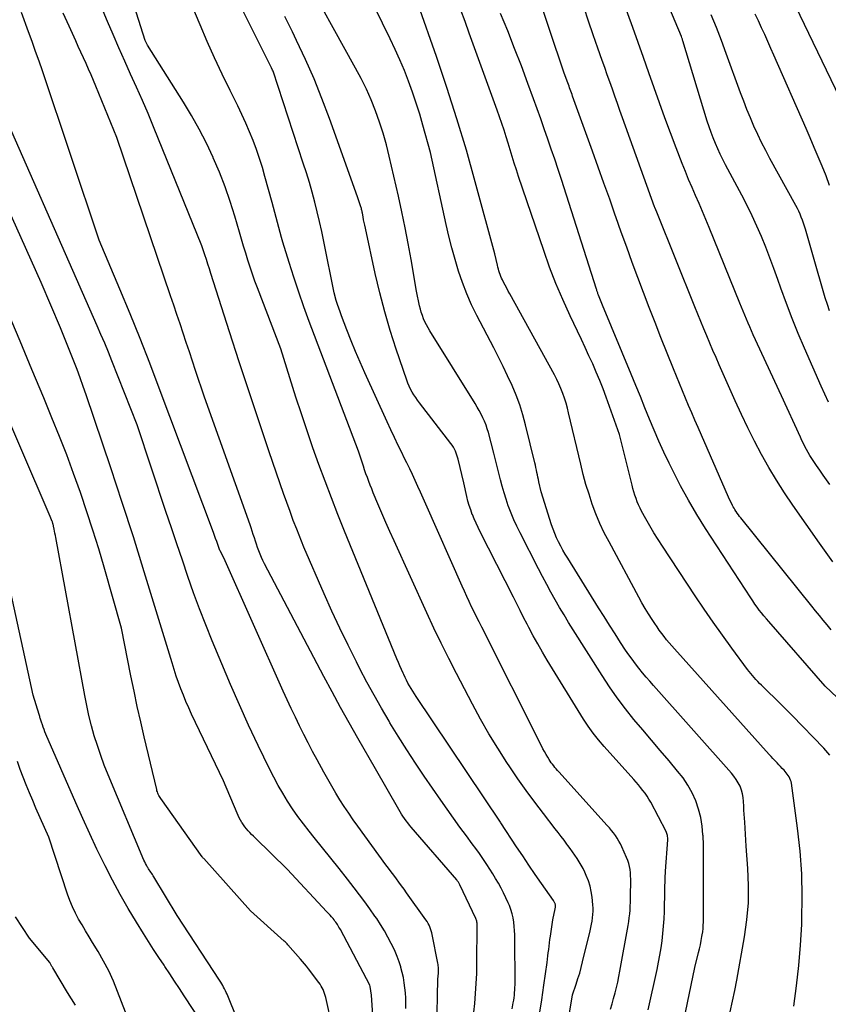
# Model space of a CAD drawing. Units: inches. Extents: x 2628066 to 2631064, y 1499016 to 1501598.
# Drawn here: x 2629030 to 2629101, y 1499530 to 1499616 of the extents above; entities that cross this region are included whole.
import ezdxf

# ---------------------------------------------------------------- set-up
doc = ezdxf.new("R2010")
doc.units = ezdxf.units.IN
doc.header["$MEASUREMENT"] = 0
doc.layers.add('Tile_2737_07_NE_contour_2ft', color=133, linetype='Continuous')

msp = doc.modelspace()

# ---------------------------------------------------------------- linework, layer by layer
at = {"layer": 'Tile_2737_07_NE_contour_2ft'}
for points in [[(2629073.35, 1499529.34, 8134), (2629073.449, 1499529.872, 8134), (2629073.486, 1499530.095, 8134), (2629073.519, 1499530.318, 8134), (2629073.545, 1499530.542, 8134), (2629073.566, 1499530.766, 8134), (2629073.582, 1499530.992, 8134), (2629073.593, 1499531.217, 8134), (2629073.599, 1499531.442, 8134), (2629073.601, 1499531.668, 8134), (2629073.588, 1499535.447, 8134), (2629073.581, 1499535.825, 8134), (2629073.564, 1499536.202, 8134), (2629073.534, 1499536.577, 8134), (2629073.495, 1499536.953, 8134), (2629073.434, 1499537.324, 8134), (2629073.353, 1499537.689, 8134), (2629073.24, 1499538.046, 8134), (2629073.106, 1499538.398, 8134), (2629073.005, 1499538.634, 8134), (2629072.806, 1499539.075, 8134), (2629072.597, 1499539.512, 8134), (2629072.374, 1499539.941, 8134), (2629072.14, 1499540.365, 8134), (2629071.894, 1499540.783, 8134), (2629071.644, 1499541.197, 8134), (2629071.386, 1499541.607, 8134), (2629071.122, 1499542.014, 8134), (2629071.073, 1499542.089, 8134), (2629070.777, 1499542.528, 8134), (2629070.476, 1499542.964, 8134), (2629070.167, 1499543.394, 8134), (2629069.854, 1499543.82, 8134), (2629069.333, 1499544.515, 8134), (2629068.759, 1499545.289, 8134), (2629068.192, 1499546.069, 8134), (2629067.635, 1499546.855, 8134), (2629067.084, 1499547.645, 8134), (2629065.636, 1499549.75, 8134), (2629064.857, 1499550.906, 8134), (2629064.094, 1499552.07, 8134), (2629063.353, 1499553.249, 8134), (2629062.627, 1499554.437, 8134), (2629062.548, 1499554.569, 8134), (2629061.883, 1499555.705, 8134), (2629061.234, 1499556.85, 8134), (2629060.608, 1499558.007, 8134), (2629059.998, 1499559.173, 8134), (2629059.693, 1499559.769, 8134), (2629058.954, 1499561.246, 8134), (2629058.234, 1499562.731, 8134), (2629057.54, 1499564.228, 8134), (2629056.864, 1499565.734, 8134), (2629055.06, 1499569.85, 8134), (2629054.451, 1499571.408, 8134), (2629054.151, 1499572.189, 8134), (2629053.859, 1499572.971, 8134), (2629053.576, 1499573.758, 8134), (2629053.299, 1499574.548, 8134), (2629052.042, 1499578.21, 8134), (2629051.15, 1499580.835, 8134), (2629050.268, 1499583.464, 8134), (2629049.404, 1499586.097, 8134), (2629048.55, 1499588.735, 8134), (2629046.914, 1499593.845, 8134), (2629046.784, 1499594.252, 8134), (2629046.652, 1499594.658, 8134), (2629046.52, 1499595.064, 8134), (2629046.387, 1499595.469, 8134), (2629046.12, 1499596.28, 8134), (2629041.885, 1499606.702, 8134), (2629041.402, 1499607.867, 8134), (2629040.909, 1499609.028, 8134), (2629040.399, 1499610.182, 8134), (2629039.879, 1499611.331, 8134), (2629039.357, 1499612.479, 8134), (2629038.843, 1499613.631, 8134), (2629038.342, 1499614.789, 8134), (2629037.85, 1499615.95, 8134), (2629034.13, 1499624.85, 8134)], [(2629101.334, 1499562.601, 8154), (2629100.988, 1499563.012, 8154), (2629100.644, 1499563.426, 8154), (2629100.303, 1499563.841, 8154), (2629099.963, 1499564.258, 8154), (2629099.624, 1499564.676, 8154), (2629093.405, 1499572.399, 8154), (2629093.298, 1499572.535, 8154), (2629093.195, 1499572.673, 8154), (2629093.095, 1499572.814, 8154), (2629092.998, 1499572.957, 8154), (2629092.965, 1499573.008, 8154), (2629092.889, 1499573.129, 8154), (2629092.816, 1499573.251, 8154), (2629092.748, 1499573.375, 8154), (2629092.682, 1499573.502, 8154), (2629092.32, 1499574.23, 8154), (2629089.651, 1499580.332, 8154), (2629089.373, 1499580.971, 8154), (2629089.097, 1499581.612, 8154), (2629088.824, 1499582.253, 8154), (2629088.553, 1499582.895, 8154), (2629088.285, 1499583.539, 8154), (2629088.019, 1499584.183, 8154), (2629087.757, 1499584.829, 8154), (2629087.498, 1499585.476, 8154), (2629086.4, 1499588.237, 8154), (2629085.884, 1499589.549, 8154), (2629085.373, 1499590.862, 8154), (2629084.871, 1499592.179, 8154), (2629084.374, 1499593.499, 8154), (2629083.884, 1499594.82, 8154), (2629083.4, 1499596.144, 8154), (2629082.923, 1499597.471, 8154), (2629082.451, 1499598.799, 8154), (2629082.398, 1499598.948, 8154), (2629081.902, 1499600.352, 8154), (2629081.404, 1499601.755, 8154), (2629080.902, 1499603.156, 8154), (2629080.398, 1499604.557, 8154), (2629078.654, 1499609.388, 8154), (2629078.601, 1499609.535, 8154), (2629078.548, 1499609.682, 8154), (2629078.495, 1499609.828, 8154), (2629078.441, 1499609.975, 8154), (2629078.388, 1499610.122, 8154), (2629078.335, 1499610.268, 8154), (2629078.282, 1499610.415, 8154), (2629078.23, 1499610.562, 8154), (2629077.92, 1499611.42, 8154), (2629074.048, 1499622.93, 8154)], [(2629101.1, 1499582.56, 8160), (2629100.776, 1499583.261, 8160), (2629100.459, 1499583.966, 8160), (2629098.998, 1499587.292, 8160), (2629098.444, 1499588.592, 8160), (2629097.911, 1499589.901, 8160), (2629097.408, 1499591.221, 8160), (2629096.925, 1499592.55, 8160), (2629096.655, 1499593.322, 8160), (2629096.315, 1499594.268, 8160), (2629095.965, 1499595.209, 8160), (2629095.599, 1499596.145, 8160), (2629095.223, 1499597.077, 8160), (2629094.825, 1499597.999, 8160), (2629094.409, 1499598.912, 8160), (2629093.966, 1499599.813, 8160), (2629093.504, 1499600.705, 8160), (2629092.074, 1499603.368, 8160), (2629091.833, 1499603.831, 8160), (2629091.602, 1499604.298, 8160), (2629091.383, 1499604.771, 8160), (2629091.173, 1499605.249, 8160), (2629090.978, 1499605.732, 8160), (2629090.792, 1499606.219, 8160), (2629090.622, 1499606.712, 8160), (2629090.463, 1499607.208, 8160), (2629088.321, 1499614.258, 8160), (2629088.301, 1499614.32, 8160), (2629088.282, 1499614.383, 8160), (2629088.262, 1499614.445, 8160), (2629088.241, 1499614.506, 8160), (2629088.2, 1499614.63, 8160), (2629084.415, 1499623.648, 8160)], [(2629075.76, 1499528.873, 8136), (2629075.957, 1499530.147, 8136), (2629076.14, 1499531.424, 8136), (2629076.411, 1499533.401, 8136), (2629076.449, 1499533.69, 8136), (2629076.485, 1499533.98, 8136), (2629076.52, 1499534.27, 8136), (2629076.552, 1499534.559, 8136), (2629076.585, 1499534.849, 8136), (2629076.621, 1499535.139, 8136), (2629076.661, 1499535.428, 8136), (2629076.704, 1499535.716, 8136), (2629076.93, 1499537.16, 8136), (2629077.121, 1499538.11, 8136), (2629077.132, 1499538.177, 8136), (2629077.14, 1499538.245, 8136), (2629077.143, 1499538.312, 8136), (2629077.144, 1499538.381, 8136), (2629077.137, 1499538.455, 8136), (2629077.127, 1499538.514, 8136), (2629077.109, 1499538.571, 8136), (2629077.086, 1499538.627, 8136), (2629077.058, 1499538.681, 8136), (2629077.029, 1499538.734, 8136), (2629076.997, 1499538.786, 8136), (2629076.963, 1499538.837, 8136), (2629075.923, 1499540.338, 8136), (2629075.371, 1499541.14, 8136), (2629074.822, 1499541.945, 8136), (2629074.278, 1499542.753, 8136), (2629073.738, 1499543.563, 8136), (2629072.353, 1499545.654, 8136), (2629072.314, 1499545.712, 8136), (2629064.92, 1499556.735, 8136), (2629064.769, 1499556.966, 8136), (2629064.621, 1499557.199, 8136), (2629064.478, 1499557.434, 8136), (2629064.338, 1499557.672, 8136), (2629064.204, 1499557.914, 8136), (2629064.076, 1499558.158, 8136), (2629063.955, 1499558.406, 8136), (2629063.839, 1499558.656, 8136), (2629063.783, 1499558.783, 8136), (2629063.644, 1499559.099, 8136), (2629063.507, 1499559.417, 8136), (2629063.373, 1499559.735, 8136), (2629063.241, 1499560.054, 8136), (2629058.642, 1499571.254, 8136), (2629058.057, 1499572.704, 8136), (2629057.485, 1499574.158, 8136), (2629056.932, 1499575.62, 8136), (2629056.391, 1499577.087, 8136), (2629055.868, 1499578.56, 8136), (2629055.357, 1499580.037, 8136), (2629054.864, 1499581.521, 8136), (2629054.382, 1499583.008, 8136), (2629053.04, 1499587.24, 8136), (2629051.006, 1499592.581, 8136), (2629050.782, 1499593.183, 8136), (2629050.566, 1499593.789, 8136), (2629050.36, 1499594.398, 8136), (2629050.162, 1499595.009, 8136), (2629049.971, 1499595.623, 8136), (2629049.782, 1499596.238, 8136), (2629049.598, 1499596.854, 8136), (2629049.417, 1499597.471, 8136), (2629049.013, 1499598.863, 8136), (2629048.605, 1499600.166, 8136), (2629048.16, 1499601.456, 8136), (2629047.663, 1499602.727, 8136), (2629047.129, 1499603.984, 8136), (2629047.115, 1499604.015, 8136), (2629046.523, 1499605.264, 8136), (2629045.895, 1499606.495, 8136), (2629045.217, 1499607.698, 8136), (2629044.504, 1499608.882, 8136), (2629041.352, 1499613.882, 8136), (2629041.14, 1499614.28, 8136), (2629038.857, 1499621.576, 8136)], [(2629081.963, 1499529.328, 8140), (2629082.111, 1499529.795, 8140), (2629082.248, 1499530.266, 8140), (2629082.376, 1499530.739, 8140), (2629082.494, 1499531.215, 8140), (2629082.604, 1499531.692, 8140), (2629082.704, 1499532.172, 8140), (2629082.797, 1499532.654, 8140), (2629083.52, 1499536.655, 8140), (2629083.575, 1499536.992, 8140), (2629083.623, 1499537.329, 8140), (2629083.66, 1499537.668, 8140), (2629083.689, 1499538.008, 8140), (2629083.709, 1499538.349, 8140), (2629083.726, 1499538.69, 8140), (2629083.737, 1499539.031, 8140), (2629083.743, 1499539.372, 8140), (2629083.754, 1499540.448, 8140), (2629083.751, 1499540.726, 8140), (2629083.741, 1499541.005, 8140), (2629083.719, 1499541.282, 8140), (2629083.69, 1499541.559, 8140), (2629083.643, 1499541.833, 8140), (2629083.58, 1499542.102, 8140), (2629083.493, 1499542.364, 8140), (2629083.39, 1499542.622, 8140), (2629082.967, 1499543.558, 8140), (2629082.842, 1499543.814, 8140), (2629082.708, 1499544.065, 8140), (2629082.56, 1499544.307, 8140), (2629082.402, 1499544.544, 8140), (2629082.233, 1499544.774, 8140), (2629082.059, 1499544.999, 8140), (2629081.877, 1499545.219, 8140), (2629081.69, 1499545.433, 8140), (2629077.453, 1499550.124, 8140), (2629077.336, 1499550.255, 8140), (2629077.22, 1499550.387, 8140), (2629077.105, 1499550.521, 8140), (2629076.992, 1499550.656, 8140), (2629076.883, 1499550.793, 8140), (2629076.778, 1499550.934, 8140), (2629076.679, 1499551.079, 8140), (2629076.585, 1499551.227, 8140), (2629076.47, 1499551.417, 8140), (2629076.325, 1499551.663, 8140), (2629076.183, 1499551.912, 8140), (2629076.047, 1499552.164, 8140), (2629075.916, 1499552.419, 8140), (2629070.678, 1499562.833, 8140), (2629070.455, 1499563.278, 8140), (2629070.233, 1499563.723, 8140), (2629070.013, 1499564.169, 8140), (2629069.794, 1499564.615, 8140), (2629069.578, 1499565.063, 8140), (2629069.366, 1499565.513, 8140), (2629069.158, 1499565.965, 8140), (2629068.955, 1499566.418, 8140), (2629065.771, 1499573.613, 8140), (2629065.54, 1499574.134, 8140), (2629065.308, 1499574.653, 8140), (2629065.075, 1499575.173, 8140), (2629064.84, 1499575.691, 8140), (2629064.602, 1499576.208, 8140), (2629064.359, 1499576.723, 8140), (2629064.11, 1499577.235, 8140), (2629063.857, 1499577.745, 8140), (2629063.685, 1499578.086, 8140), (2629063.347, 1499578.767, 8140), (2629063.015, 1499579.451, 8140), (2629062.691, 1499580.138, 8140), (2629062.373, 1499580.829, 8140), (2629060.422, 1499585.14, 8140), (2629060.011, 1499586.071, 8140), (2629059.61, 1499587.006, 8140), (2629059.226, 1499587.948, 8140), (2629058.853, 1499588.895, 8140), (2629058.375, 1499590.139, 8140), (2629058.253, 1499590.468, 8140), (2629058.136, 1499590.799, 8140), (2629058.026, 1499591.132, 8140), (2629057.922, 1499591.467, 8140), (2629057.72, 1499592.14, 8140), (2629056.827, 1499596.657, 8140), (2629056.647, 1499597.525, 8140), (2629056.456, 1499598.391, 8140), (2629056.25, 1499599.253, 8140), (2629056.032, 1499600.112, 8140), (2629055.799, 1499600.968, 8140), (2629055.556, 1499601.82, 8140), (2629055.297, 1499602.668, 8140), (2629055.028, 1499603.513, 8140), (2629052.371, 1499611.595, 8140), (2629052.336, 1499611.685, 8140), (2629052.25, 1499611.89, 8140), (2629047.307, 1499621.792, 8140)], [(2629092.468, 1499529.087, 8146), (2629092.684, 1499530.011, 8146), (2629092.876, 1499530.94, 8146), (2629093.055, 1499531.872, 8146), (2629093.732, 1499535.673, 8146), (2629093.94, 1499537.161, 8146), (2629094.072, 1499538.654, 8146), (2629094.092, 1499540.153, 8146), (2629094.035, 1499541.655, 8146), (2629093.888, 1499543.608, 8146), (2629093.849, 1499544.137, 8146), (2629093.812, 1499544.665, 8146), (2629093.777, 1499545.194, 8146), (2629093.745, 1499545.723, 8146), (2629093.724, 1499546.059, 8146), (2629093.704, 1499546.42, 8146), (2629093.685, 1499546.781, 8146), (2629093.668, 1499547.142, 8146), (2629093.652, 1499547.504, 8146), (2629093.651, 1499547.531, 8146), (2629093.618, 1499547.874, 8146), (2629093.558, 1499548.211, 8146), (2629093.46, 1499548.539, 8146), (2629093.336, 1499548.861, 8146), (2629093.179, 1499549.169, 8146), (2629093.004, 1499549.466, 8146), (2629092.803, 1499549.746, 8146), (2629092.585, 1499550.015, 8146), (2629085.751, 1499557.699, 8146), (2629085.423, 1499558.073, 8146), (2629085.1, 1499558.449, 8146), (2629084.782, 1499558.829, 8146), (2629084.467, 1499559.213, 8146), (2629084.161, 1499559.604, 8146), (2629083.863, 1499560, 8146), (2629083.577, 1499560.405, 8146), (2629083.299, 1499560.816, 8146), (2629082.86, 1499561.484, 8146), (2629082.372, 1499562.236, 8146), (2629081.887, 1499562.989, 8146), (2629081.407, 1499563.745, 8146), (2629080.931, 1499564.505, 8146), (2629078.218, 1499568.862, 8146), (2629078.006, 1499569.213, 8146), (2629077.803, 1499569.568, 8146), (2629077.609, 1499569.928, 8146), (2629077.423, 1499570.293, 8146), (2629077.251, 1499570.664, 8146), (2629077.089, 1499571.039, 8146), (2629076.944, 1499571.421, 8146), (2629076.811, 1499571.808, 8146), (2629075.88, 1499574.7, 8146), (2629075.689, 1499575.566, 8146), (2629075.644, 1499575.773, 8146), (2629075.599, 1499575.981, 8146), (2629075.557, 1499576.188, 8146), (2629075.515, 1499576.396, 8146), (2629075.473, 1499576.604, 8146), (2629075.429, 1499576.812, 8146), (2629075.382, 1499577.019, 8146), (2629075.334, 1499577.225, 8146), (2629074.526, 1499580.572, 8146), (2629074.286, 1499581.456, 8146), (2629074.013, 1499582.328, 8146), (2629073.691, 1499583.183, 8146), (2629073.336, 1499584.028, 8146), (2629072.95, 1499584.86, 8146), (2629072.555, 1499585.688, 8146), (2629072.146, 1499586.509, 8146), (2629071.728, 1499587.326, 8146), (2629070.252, 1499590.152, 8146), (2629069.789, 1499591.1, 8146), (2629069.361, 1499592.063, 8146), (2629068.985, 1499593.048, 8146), (2629068.645, 1499594.047, 8146), (2629068.344, 1499595.061, 8146), (2629068.061, 1499596.079, 8146), (2629067.804, 1499597.104, 8146), (2629067.564, 1499598.133, 8146), (2629066.18, 1499604.44, 8146), (2629065.521, 1499606.846, 8146), (2629065.239, 1499607.819, 8146), (2629064.939, 1499608.786, 8146), (2629064.611, 1499609.744, 8146), (2629064.264, 1499610.696, 8146), (2629063.891, 1499611.638, 8146), (2629063.502, 1499612.573, 8146), (2629063.087, 1499613.497, 8146), (2629062.655, 1499614.413, 8146), (2629059.262, 1499621.372, 8146)], [(2629101.229, 1499575.323, 8158), (2629100.928, 1499575.742, 8158), (2629100.629, 1499576.162, 8158), (2629100.333, 1499576.584, 8158), (2629100.04, 1499577.009, 8158), (2629099.8, 1499577.36, 8158), (2629099.633, 1499577.613, 8158), (2629099.472, 1499577.868, 8158), (2629099.318, 1499578.129, 8158), (2629099.17, 1499578.392, 8158), (2629099.029, 1499578.66, 8158), (2629098.892, 1499578.93, 8158), (2629098.76, 1499579.202, 8158), (2629098.632, 1499579.477, 8158), (2629096.98, 1499583.12, 8158), (2629094.499, 1499588.461, 8158), (2629094.342, 1499588.804, 8158), (2629094.188, 1499589.149, 8158), (2629094.04, 1499589.496, 8158), (2629093.894, 1499589.845, 8158), (2629093.751, 1499590.195, 8158), (2629093.609, 1499590.544, 8158), (2629093.466, 1499590.894, 8158), (2629093.324, 1499591.244, 8158), (2629090.629, 1499597.875, 8158), (2629090.338, 1499598.579, 8158), (2629090.043, 1499599.281, 8158), (2629089.741, 1499599.98, 8158), (2629089.433, 1499600.677, 8158), (2629089.127, 1499601.375, 8158), (2629088.829, 1499602.075, 8158), (2629088.541, 1499602.78, 8158), (2629088.259, 1499603.488, 8158), (2629087.728, 1499604.854, 8158), (2629087.227, 1499606.165, 8158), (2629086.738, 1499607.48, 8158), (2629086.265, 1499608.801, 8158), (2629085.802, 1499610.127, 8158), (2629085.345, 1499611.454, 8158), (2629084.882, 1499612.779, 8158), (2629084.411, 1499614.101, 8158), (2629083.935, 1499615.421, 8158), (2629081.664, 1499621.665, 8158)], [(2629078.391, 1499528.96, 8138), (2629078.64, 1499530.56, 8138), (2629078.966, 1499531.517, 8138), (2629079.123, 1499531.998, 8138), (2629079.271, 1499532.481, 8138), (2629079.404, 1499532.968, 8138), (2629079.529, 1499533.458, 8138), (2629080.188, 1499536.197, 8138), (2629080.251, 1499536.478, 8138), (2629080.309, 1499536.761, 8138), (2629080.358, 1499537.045, 8138), (2629080.402, 1499537.33, 8138), (2629080.432, 1499537.616, 8138), (2629080.448, 1499537.902, 8138), (2629080.444, 1499538.189, 8138), (2629080.426, 1499538.476, 8138), (2629080.363, 1499539.135, 8138), (2629080.291, 1499539.629, 8138), (2629080.187, 1499540.114, 8138), (2629080.036, 1499540.586, 8138), (2629079.853, 1499541.05, 8138), (2629079.726, 1499541.329, 8138), (2629079.574, 1499541.642, 8138), (2629079.412, 1499541.951, 8138), (2629079.235, 1499542.25, 8138), (2629079.047, 1499542.544, 8138), (2629078.85, 1499542.832, 8138), (2629078.65, 1499543.118, 8138), (2629078.446, 1499543.402, 8138), (2629078.24, 1499543.683, 8138), (2629078.153, 1499543.8, 8138), (2629077.9, 1499544.138, 8138), (2629077.646, 1499544.474, 8138), (2629077.389, 1499544.809, 8138), (2629077.13, 1499545.143, 8138), (2629076.096, 1499546.467, 8138), (2629075.331, 1499547.47, 8138), (2629074.582, 1499548.484, 8138), (2629073.856, 1499549.515, 8138), (2629073.145, 1499550.557, 8138), (2629072.89, 1499550.941, 8138), (2629072.084, 1499552.196, 8138), (2629071.306, 1499553.467, 8138), (2629070.568, 1499554.763, 8138), (2629069.859, 1499556.075, 8138), (2629068.457, 1499558.768, 8138), (2629067.784, 1499560.086, 8138), (2629067.125, 1499561.412, 8138), (2629066.486, 1499562.747, 8138), (2629065.862, 1499564.09, 8138), (2629062.99, 1499570.392, 8138), (2629062.627, 1499571.199, 8138), (2629062.269, 1499572.009, 8138), (2629061.918, 1499572.821, 8138), (2629061.572, 1499573.636, 8138), (2629061.164, 1499574.611, 8138), (2629061.028, 1499574.941, 8138), (2629060.896, 1499575.272, 8138), (2629060.769, 1499575.605, 8138), (2629060.645, 1499575.94, 8138), (2629060.525, 1499576.276, 8138), (2629060.408, 1499576.612, 8138), (2629060.295, 1499576.95, 8138), (2629060.185, 1499577.29, 8138), (2629059.88, 1499578.25, 8138), (2629055.549, 1499589.634, 8138), (2629055.075, 1499590.919, 8138), (2629054.619, 1499592.209, 8138), (2629054.189, 1499593.509, 8138), (2629053.777, 1499594.815, 8138), (2629053.241, 1499596.577, 8138), (2629053.112, 1499597.007, 8138), (2629052.987, 1499597.438, 8138), (2629052.867, 1499597.87, 8138), (2629052.75, 1499598.303, 8138), (2629052.28, 1499600.08, 8138), (2629051.664, 1499602.35, 8138), (2629051.433, 1499603.149, 8138), (2629051.184, 1499603.942, 8138), (2629050.91, 1499604.727, 8138), (2629050.618, 1499605.505, 8138), (2629050.303, 1499606.276, 8138), (2629049.976, 1499607.04, 8138), (2629049.629, 1499607.796, 8138), (2629049.27, 1499608.547, 8138), (2629048.606, 1499609.891, 8138), (2629047.918, 1499611.316, 8138), (2629047.248, 1499612.749, 8138), (2629046.605, 1499614.193, 8138), (2629045.98, 1499615.646, 8138), (2629043.708, 1499621.06, 8138)], [(2629088.088, 1499526.784, 8144), (2629089.36, 1499532.98, 8144), (2629089.693, 1499534.272, 8144), (2629089.778, 1499534.622, 8144), (2629089.858, 1499534.973, 8144), (2629089.929, 1499535.326, 8144), (2629089.995, 1499535.679, 8144), (2629090.02, 1499535.828, 8144), (2629090.062, 1499536.109, 8144), (2629090.094, 1499536.391, 8144), (2629090.112, 1499536.674, 8144), (2629090.121, 1499536.958, 8144), (2629090.122, 1499537.243, 8144), (2629090.124, 1499537.528, 8144), (2629090.126, 1499537.812, 8144), (2629090.127, 1499538.097, 8144), (2629090.146, 1499541.278, 8144), (2629090.145, 1499542.092, 8144), (2629090.137, 1499542.906, 8144), (2629090.119, 1499543.719, 8144), (2629090.092, 1499544.533, 8144), (2629090.089, 1499544.614, 8144), (2629090.02, 1499545.379, 8144), (2629089.898, 1499546.132, 8144), (2629089.7, 1499546.869, 8144), (2629089.45, 1499547.595, 8144), (2629089.128, 1499548.292, 8144), (2629088.764, 1499548.964, 8144), (2629088.336, 1499549.597, 8144), (2629087.866, 1499550.205, 8144), (2629087.114, 1499551.084, 8144), (2629086.34, 1499551.993, 8144), (2629085.568, 1499552.903, 8144), (2629084.8, 1499553.817, 8144), (2629084.034, 1499554.732, 8144), (2629083.289, 1499555.662, 8144), (2629082.57, 1499556.611, 8144), (2629081.888, 1499557.588, 8144), (2629081.232, 1499558.583, 8144), (2629078.708, 1499562.584, 8144), (2629078.301, 1499563.239, 8144), (2629077.9, 1499563.897, 8144), (2629077.509, 1499564.56, 8144), (2629077.124, 1499565.228, 8144), (2629076.748, 1499565.9, 8144), (2629076.377, 1499566.575, 8144), (2629076.015, 1499567.256, 8144), (2629075.66, 1499567.939, 8144), (2629074.04, 1499571.099, 8144), (2629073.763, 1499571.666, 8144), (2629073.5, 1499572.239, 8144), (2629073.259, 1499572.821, 8144), (2629073.033, 1499573.409, 8144), (2629073.009, 1499573.475, 8144), (2629072.815, 1499574.039, 8144), (2629072.635, 1499574.606, 8144), (2629072.475, 1499575.179, 8144), (2629072.329, 1499575.757, 8144), (2629072.19, 1499576.337, 8144), (2629072.047, 1499576.915, 8144), (2629071.9, 1499577.493, 8144), (2629071.749, 1499578.07, 8144), (2629071.264, 1499579.883, 8144), (2629071.165, 1499580.218, 8144), (2629071.053, 1499580.55, 8144), (2629070.924, 1499580.875, 8144), (2629070.783, 1499581.196, 8144), (2629070.627, 1499581.511, 8144), (2629070.464, 1499581.821, 8144), (2629070.291, 1499582.126, 8144), (2629070.11, 1499582.426, 8144), (2629066.117, 1499588.806, 8144), (2629065.965, 1499589.064, 8144), (2629065.822, 1499589.327, 8144), (2629065.694, 1499589.597, 8144), (2629065.575, 1499589.871, 8144), (2629065.47, 1499590.152, 8144), (2629065.376, 1499590.436, 8144), (2629065.297, 1499590.724, 8144), (2629065.228, 1499591.016, 8144), (2629064.96, 1499592.29, 8144), (2629064.476, 1499595.077, 8144), (2629064.223, 1499596.468, 8144), (2629063.956, 1499597.856, 8144), (2629063.668, 1499599.24, 8144), (2629063.365, 1499600.622, 8144), (2629062.569, 1499604.129, 8144), (2629062.318, 1499605.136, 8144), (2629062.038, 1499606.135, 8144), (2629061.717, 1499607.12, 8144), (2629061.367, 1499608.098, 8144), (2629060.976, 1499609.059, 8144), (2629060.558, 1499610.009, 8144), (2629060.101, 1499610.94, 8144), (2629059.618, 1499611.859, 8144), (2629054.79, 1499620.58, 8144)], [(2629103.27, 1499606.82, 8166), (2629097.837, 1499618.133, 8166)], [(2629098.067, 1499529.594, 8148), (2629098.299, 1499531.373, 8148), (2629098.496, 1499533.156, 8148), (2629098.64, 1499534.944, 8148), (2629098.748, 1499536.735, 8148), (2629098.768, 1499537.171, 8148), (2629098.803, 1499539.181, 8148), (2629098.765, 1499541.186, 8148), (2629098.616, 1499543.187, 8148), (2629098.393, 1499545.184, 8148), (2629097.841, 1499549.126, 8148), (2629097.812, 1499549.272, 8148), (2629097.772, 1499549.414, 8148), (2629097.715, 1499549.55, 8148), (2629097.648, 1499549.682, 8148), (2629097.568, 1499549.808, 8148), (2629097.483, 1499549.931, 8148), (2629097.39, 1499550.048, 8148), (2629097.292, 1499550.161, 8148), (2629097.196, 1499550.266, 8148), (2629097.045, 1499550.428, 8148), (2629096.894, 1499550.589, 8148), (2629096.741, 1499550.749, 8148), (2629096.588, 1499550.909, 8148), (2629096.559, 1499550.938, 8148), (2629096.392, 1499551.113, 8148), (2629096.226, 1499551.289, 8148), (2629096.062, 1499551.467, 8148), (2629095.9, 1499551.646, 8148), (2629087.583, 1499560.92, 8148), (2629087.351, 1499561.183, 8148), (2629087.122, 1499561.45, 8148), (2629086.899, 1499561.721, 8148), (2629086.679, 1499561.995, 8148), (2629086.465, 1499562.274, 8148), (2629086.256, 1499562.556, 8148), (2629086.056, 1499562.844, 8148), (2629085.86, 1499563.136, 8148), (2629085.623, 1499563.501, 8148), (2629085.318, 1499563.982, 8148), (2629085.022, 1499564.468, 8148), (2629084.738, 1499564.96, 8148), (2629084.461, 1499565.458, 8148), (2629081.844, 1499570.299, 8148), (2629081.432, 1499571.108, 8148), (2629081.045, 1499571.928, 8148), (2629080.698, 1499572.767, 8148), (2629080.377, 1499573.616, 8148), (2629080.09, 1499574.479, 8148), (2629079.822, 1499575.347, 8148), (2629079.581, 1499576.223, 8148), (2629079.359, 1499577.105, 8148), (2629078.302, 1499581.609, 8148), (2629078.192, 1499582.043, 8148), (2629078.071, 1499582.474, 8148), (2629077.935, 1499582.9, 8148), (2629077.789, 1499583.323, 8148), (2629077.626, 1499583.74, 8148), (2629077.45, 1499584.152, 8148), (2629077.255, 1499584.554, 8148), (2629077.049, 1499584.951, 8148), (2629073.143, 1499592.049, 8148), (2629073.005, 1499592.302, 8148), (2629072.869, 1499592.557, 8148), (2629072.734, 1499592.813, 8148), (2629072.602, 1499593.07, 8148), (2629072.492, 1499593.284, 8148), (2629072.419, 1499593.436, 8148), (2629072.352, 1499593.59, 8148), (2629072.292, 1499593.747, 8148), (2629072.238, 1499593.907, 8148), (2629072.19, 1499594.069, 8148), (2629072.144, 1499594.231, 8148), (2629072.103, 1499594.395, 8148), (2629072.064, 1499594.559, 8148), (2629071.84, 1499595.57, 8148), (2629070.117, 1499601.877, 8148), (2629069.329, 1499604.651, 8148), (2629068.502, 1499607.412, 8148), (2629067.618, 1499610.155, 8148), (2629066.696, 1499612.887, 8148), (2629065.111, 1499617.424, 8148)], [(2629101.22, 1499551.605, 8150), (2629100.675, 1499552.194, 8150), (2629099.767, 1499553.162, 8150), (2629098.85, 1499554.121, 8150), (2629097.919, 1499555.066, 8150), (2629096.978, 1499556.002, 8150), (2629095.217, 1499557.731, 8150), (2629095.054, 1499557.894, 8150), (2629094.894, 1499558.059, 8150), (2629094.737, 1499558.228, 8150), (2629094.582, 1499558.399, 8150), (2629094.432, 1499558.573, 8150), (2629094.285, 1499558.75, 8150), (2629094.142, 1499558.93, 8150), (2629094.003, 1499559.114, 8150), (2629092.614, 1499560.989, 8150), (2629091.791, 1499562.118, 8150), (2629090.981, 1499563.256, 8150), (2629090.19, 1499564.407, 8150), (2629089.41, 1499565.566, 8150), (2629086.527, 1499569.927, 8150), (2629086.15, 1499570.513, 8150), (2629085.783, 1499571.105, 8150), (2629085.43, 1499571.706, 8150), (2629085.086, 1499572.312, 8150), (2629084.707, 1499573.002, 8150), (2629084.567, 1499573.271, 8150), (2629084.437, 1499573.544, 8150), (2629084.32, 1499573.823, 8150), (2629084.212, 1499574.106, 8150), (2629084.115, 1499574.393, 8150), (2629084.024, 1499574.682, 8150), (2629083.941, 1499574.974, 8150), (2629083.864, 1499575.267, 8150), (2629082.76, 1499579.73, 8150), (2629081.595, 1499582.997, 8150), (2629081.321, 1499583.735, 8150), (2629081.036, 1499584.467, 8150), (2629080.731, 1499585.193, 8150), (2629080.415, 1499585.914, 8150), (2629080.087, 1499586.63, 8150), (2629079.757, 1499587.344, 8150), (2629079.423, 1499588.057, 8150), (2629079.087, 1499588.769, 8150), (2629078.435, 1499590.14, 8150), (2629077.795, 1499591.547, 8150), (2629077.19, 1499592.966, 8150), (2629076.635, 1499594.407, 8150), (2629076.114, 1499595.861, 8150), (2629073.913, 1499602.359, 8150), (2629073.722, 1499602.936, 8150), (2629073.535, 1499603.515, 8150), (2629073.355, 1499604.096, 8150), (2629073.18, 1499604.679, 8150), (2629073.004, 1499605.261, 8150), (2629072.824, 1499605.842, 8150), (2629072.636, 1499606.421, 8150), (2629072.443, 1499606.998, 8150), (2629072.04, 1499608.18, 8150), (2629069.587, 1499614.933, 8150), (2629069.217, 1499615.93, 8150), (2629068.838, 1499616.924, 8150)], [(2629101.487, 1499568.554, 8156), (2629100.894, 1499569.37, 8156), (2629100.308, 1499570.191, 8156), (2629097.964, 1499573.522, 8156), (2629097.23, 1499574.606, 8156), (2629096.523, 1499575.705, 8156), (2629095.855, 1499576.828, 8156), (2629095.213, 1499577.968, 8156), (2629094.605, 1499579.127, 8156), (2629094.015, 1499580.295, 8156), (2629093.454, 1499581.477, 8156), (2629092.91, 1499582.668, 8156), (2629091.514, 1499585.829, 8156), (2629091.237, 1499586.46, 8156), (2629090.964, 1499587.092, 8156), (2629090.694, 1499587.725, 8156), (2629090.427, 1499588.36, 8156), (2629090.163, 1499588.996, 8156), (2629089.901, 1499589.633, 8156), (2629089.641, 1499590.27, 8156), (2629089.383, 1499590.909, 8156), (2629086.04, 1499599.22, 8156), (2629085.875, 1499599.622, 8156), (2629085.846, 1499599.691, 8156), (2629083.03, 1499607.5, 8156), (2629082.805, 1499608.128, 8156), (2629082.581, 1499608.756, 8156), (2629082.358, 1499609.385, 8156), (2629082.136, 1499610.014, 8156), (2629081.915, 1499610.643, 8156), (2629081.693, 1499611.272, 8156), (2629081.47, 1499611.901, 8156), (2629081.246, 1499612.529, 8156), (2629080.858, 1499613.614, 8156), (2629080.447, 1499614.787, 8156), (2629080.046, 1499615.963, 8156), (2629079.66, 1499617.145, 8156)], [(2629066.733, 1499527.513, 8130), (2629066.84, 1499531.95, 8130), (2629066.881, 1499532.461, 8130), (2629066.888, 1499532.571, 8130), (2629066.892, 1499532.681, 8130), (2629066.891, 1499532.791, 8130), (2629066.888, 1499532.901, 8130), (2629066.881, 1499533.011, 8130), (2629066.87, 1499533.12, 8130), (2629066.855, 1499533.229, 8130), (2629066.836, 1499533.338, 8130), (2629066.341, 1499535.854, 8130), (2629066.301, 1499536.026, 8130), (2629066.254, 1499536.196, 8130), (2629066.197, 1499536.363, 8130), (2629066.132, 1499536.527, 8130), (2629066.057, 1499536.687, 8130), (2629065.975, 1499536.844, 8130), (2629065.884, 1499536.994, 8130), (2629065.786, 1499537.142, 8130), (2629064.091, 1499539.531, 8130), (2629063.87, 1499539.84, 8130), (2629063.646, 1499540.148, 8130), (2629063.419, 1499540.453, 8130), (2629063.19, 1499540.758, 8130), (2629062.96, 1499541.061, 8130), (2629062.732, 1499541.366, 8130), (2629062.505, 1499541.671, 8130), (2629062.28, 1499541.978, 8130), (2629059.811, 1499545.359, 8130), (2629059.404, 1499545.928, 8130), (2629059.006, 1499546.503, 8130), (2629058.62, 1499547.086, 8130), (2629058.242, 1499547.674, 8130), (2629057.876, 1499548.27, 8130), (2629057.518, 1499548.871, 8130), (2629057.17, 1499549.478, 8130), (2629056.831, 1499550.089, 8130), (2629056.241, 1499551.175, 8130), (2629055.843, 1499551.918, 8130), (2629055.452, 1499552.665, 8130), (2629055.07, 1499553.416, 8130), (2629054.695, 1499554.17, 8130), (2629054.329, 1499554.929, 8130), (2629053.967, 1499555.69, 8130), (2629053.614, 1499556.455, 8130), (2629053.265, 1499557.222, 8130), (2629048.04, 1499568.89, 8130), (2629047.729, 1499569.506, 8130), (2629047.709, 1499569.558, 8130), (2629047.521, 1499570.081, 8130), (2629047.426, 1499570.342, 8130), (2629047.331, 1499570.602, 8130), (2629047.234, 1499570.863, 8130), (2629047.137, 1499571.123, 8130), (2629042.395, 1499583.783, 8130), (2629041.562, 1499585.964, 8130), (2629040.713, 1499588.138, 8130), (2629039.837, 1499590.301, 8130), (2629038.943, 1499592.458, 8130), (2629037.13, 1499596.76, 8130), (2629032.137, 1499611.603, 8130), (2629031.843, 1499612.464, 8130), (2629031.544, 1499613.323, 8130), (2629031.236, 1499614.179, 8130), (2629030.924, 1499615.034, 8130), (2629030.29, 1499616.74, 8130)], [(2629069.981, 1499529.047, 8132), (2629070.06, 1499529.801, 8132), (2629070.139, 1499530.686, 8132), (2629070.201, 1499531.572, 8132), (2629070.239, 1499532.459, 8132), (2629070.259, 1499533.347, 8132), (2629070.29, 1499536.627, 8132), (2629070.288, 1499536.708, 8132), (2629070.282, 1499536.79, 8132), (2629070.272, 1499536.871, 8132), (2629070.258, 1499536.952, 8132), (2629070.239, 1499537.032, 8132), (2629070.216, 1499537.11, 8132), (2629070.188, 1499537.186, 8132), (2629070.155, 1499537.262, 8132), (2629068.765, 1499540.219, 8132), (2629068.736, 1499540.277, 8132), (2629068.706, 1499540.334, 8132), (2629068.673, 1499540.389, 8132), (2629068.639, 1499540.444, 8132), (2629068.603, 1499540.498, 8132), (2629068.565, 1499540.55, 8132), (2629068.525, 1499540.601, 8132), (2629068.484, 1499540.651, 8132), (2629064.492, 1499545.286, 8132), (2629064.339, 1499545.469, 8132), (2629064.19, 1499545.654, 8132), (2629064.046, 1499545.843, 8132), (2629063.905, 1499546.034, 8132), (2629063.77, 1499546.23, 8132), (2629063.639, 1499546.428, 8132), (2629063.514, 1499546.63, 8132), (2629063.393, 1499546.835, 8132), (2629061.36, 1499550.4, 8132), (2629059.818, 1499553.082, 8132), (2629059.055, 1499554.428, 8132), (2629058.302, 1499555.779, 8132), (2629057.564, 1499557.138, 8132), (2629056.835, 1499558.502, 8132), (2629051.628, 1499568.386, 8132), (2629051.489, 1499568.661, 8132), (2629051.358, 1499568.939, 8132), (2629051.236, 1499569.222, 8132), (2629051.122, 1499569.508, 8132), (2629051.013, 1499569.803, 8132), (2629050.913, 1499570.087, 8132), (2629050.819, 1499570.374, 8132), (2629050.73, 1499570.662, 8132), (2629050.642, 1499570.95, 8132), (2629050.55, 1499571.238, 8132), (2629050.454, 1499571.524, 8132), (2629050.355, 1499571.809, 8132), (2629046.36, 1499583, 8132), (2629045.58, 1499585.327, 8132), (2629045.306, 1499586.146, 8132), (2629045.033, 1499586.964, 8132), (2629044.76, 1499587.782, 8132), (2629044.487, 1499588.601, 8132), (2629044.214, 1499589.419, 8132), (2629043.94, 1499590.237, 8132), (2629043.665, 1499591.055, 8132), (2629043.388, 1499591.872, 8132), (2629038.67, 1499605.76, 8132), (2629036.839, 1499610.262, 8132), (2629036.63, 1499610.765, 8132), (2629036.417, 1499611.267, 8132), (2629036.196, 1499611.765, 8132), (2629035.971, 1499612.262, 8132), (2629035.743, 1499612.757, 8132), (2629035.516, 1499613.253, 8132), (2629035.29, 1499613.749, 8132), (2629035.065, 1499614.245, 8132), (2629034.479, 1499615.542, 8132), (2629033.957, 1499616.685, 8132)], [(2629085.265, 1499529.252, 8142), (2629086.057, 1499532.806, 8142), (2629086.187, 1499533.431, 8142), (2629086.308, 1499534.059, 8142), (2629086.411, 1499534.69, 8142), (2629086.503, 1499535.323, 8142), (2629086.577, 1499535.957, 8142), (2629086.637, 1499536.594, 8142), (2629086.676, 1499537.231, 8142), (2629086.701, 1499537.87, 8142), (2629086.745, 1499539.769, 8142), (2629086.75, 1499539.977, 8142), (2629086.755, 1499540.185, 8142), (2629086.761, 1499540.392, 8142), (2629086.768, 1499540.6, 8142), (2629086.776, 1499540.807, 8142), (2629086.785, 1499541.015, 8142), (2629086.797, 1499541.222, 8142), (2629086.81, 1499541.429, 8142), (2629086.994, 1499544.17, 8142), (2629086.997, 1499544.264, 8142), (2629086.995, 1499544.357, 8142), (2629086.987, 1499544.449, 8142), (2629086.975, 1499544.542, 8142), (2629086.955, 1499544.632, 8142), (2629086.929, 1499544.721, 8142), (2629086.896, 1499544.807, 8142), (2629086.856, 1499544.891, 8142), (2629085.499, 1499547.465, 8142), (2629085.346, 1499547.736, 8142), (2629085.183, 1499548.001, 8142), (2629085.005, 1499548.255, 8142), (2629084.817, 1499548.503, 8142), (2629084.62, 1499548.744, 8142), (2629084.42, 1499548.984, 8142), (2629084.216, 1499549.22, 8142), (2629084.01, 1499549.454, 8142), (2629081.411, 1499552.364, 8142), (2629080.926, 1499552.937, 8142), (2629080.462, 1499553.525, 8142), (2629080.03, 1499554.137, 8142), (2629079.619, 1499554.765, 8142), (2629076.433, 1499559.921, 8142), (2629076.006, 1499560.63, 8142), (2629075.591, 1499561.345, 8142), (2629075.193, 1499562.069, 8142), (2629074.807, 1499562.8, 8142), (2629074.655, 1499563.095, 8142), (2629074.353, 1499563.683, 8142), (2629074.052, 1499564.272, 8142), (2629073.751, 1499564.862, 8142), (2629073.452, 1499565.451, 8142), (2629070.55, 1499571.173, 8142), (2629070.365, 1499571.55, 8142), (2629070.187, 1499571.929, 8142), (2629070.02, 1499572.313, 8142), (2629069.859, 1499572.7, 8142), (2629069.853, 1499572.716, 8142), (2629069.71, 1499573.101, 8142), (2629069.579, 1499573.489, 8142), (2629069.467, 1499573.884, 8142), (2629069.367, 1499574.282, 8142), (2629069.1, 1499575.47, 8142), (2629068.61, 1499577.547, 8142), (2629068.561, 1499577.732, 8142), (2629068.505, 1499577.914, 8142), (2629068.439, 1499578.093, 8142), (2629068.365, 1499578.271, 8142), (2629068.281, 1499578.443, 8142), (2629068.189, 1499578.61, 8142), (2629068.086, 1499578.77, 8142), (2629067.974, 1499578.925, 8142), (2629065.221, 1499582.491, 8142), (2629065.049, 1499582.722, 8142), (2629064.884, 1499582.957, 8142), (2629064.727, 1499583.198, 8142), (2629064.576, 1499583.444, 8142), (2629064.438, 1499583.696, 8142), (2629064.311, 1499583.953, 8142), (2629064.2, 1499584.217, 8142), (2629064.099, 1499584.486, 8142), (2629063.179, 1499587.202, 8142), (2629062.654, 1499588.841, 8142), (2629062.167, 1499590.49, 8142), (2629061.735, 1499592.155, 8142), (2629061.34, 1499593.83, 8142), (2629060.47, 1499597.823, 8142), (2629060.418, 1499598.068, 8142), (2629060.368, 1499598.313, 8142), (2629060.319, 1499598.558, 8142), (2629060.273, 1499598.804, 8142), (2629060.213, 1499599.13, 8142), (2629060.196, 1499599.213, 8142), (2629060.179, 1499599.295, 8142), (2629060.16, 1499599.377, 8142), (2629060.139, 1499599.459, 8142), (2629060.117, 1499599.54, 8142), (2629060.094, 1499599.621, 8142), (2629060.069, 1499599.701, 8142), (2629060.043, 1499599.781, 8142), (2629059.78, 1499600.57, 8142), (2629057.316, 1499607.443, 8142), (2629056.66, 1499609.182, 8142), (2629055.966, 1499610.906, 8142), (2629055.216, 1499612.606, 8142), (2629054.429, 1499614.29, 8142), (2629054.066, 1499615.036, 8142), (2629053.407, 1499616.379, 8142)], [(2629108.196, 1499550.673, 8152), (2629100.82, 1499557.64, 8152), (2629095.864, 1499563.31, 8152), (2629095.65, 1499563.559, 8152), (2629095.44, 1499563.81, 8152), (2629095.233, 1499564.065, 8152), (2629095.03, 1499564.323, 8152), (2629094.833, 1499564.584, 8152), (2629094.64, 1499564.849, 8152), (2629094.454, 1499565.119, 8152), (2629094.272, 1499565.392, 8152), (2629090.322, 1499571.488, 8152), (2629089.556, 1499572.715, 8152), (2629088.82, 1499573.959, 8152), (2629088.127, 1499575.227, 8152), (2629087.462, 1499576.512, 8152), (2629087.12, 1499577.203, 8152), (2629086.66, 1499578.16, 8152), (2629086.216, 1499579.124, 8152), (2629085.794, 1499580.098, 8152), (2629085.389, 1499581.079, 8152), (2629084.992, 1499582.064, 8152), (2629084.592, 1499583.048, 8152), (2629084.189, 1499584.03, 8152), (2629083.782, 1499585.012, 8152), (2629081.26, 1499591.06, 8152), (2629080.925, 1499591.941, 8152), (2629080.901, 1499592.005, 8152), (2629080.877, 1499592.069, 8152), (2629080.854, 1499592.134, 8152), (2629080.831, 1499592.199, 8152), (2629080.808, 1499592.264, 8152), (2629080.786, 1499592.329, 8152), (2629080.765, 1499592.394, 8152), (2629080.744, 1499592.459, 8152), (2629077.663, 1499602.075, 8152), (2629077.374, 1499602.968, 8152), (2629077.08, 1499603.859, 8152), (2629076.779, 1499604.747, 8152), (2629076.475, 1499605.635, 8152), (2629076.164, 1499606.52, 8152), (2629075.852, 1499607.405, 8152), (2629075.535, 1499608.288, 8152), (2629075.215, 1499609.17, 8152), (2629074.729, 1499610.504, 8152), (2629074.153, 1499612.048, 8152), (2629073.565, 1499613.587, 8152), (2629072.957, 1499615.119, 8152), (2629072.335, 1499616.645, 8152)], [(2629101.195, 1499590.552, 8162), (2629100.999, 1499591.133, 8162), (2629100.816, 1499591.719, 8162), (2629099.71, 1499595.47, 8162), (2629099.07, 1499597.73, 8162), (2629098.99, 1499597.997, 8162), (2629098.905, 1499598.262, 8162), (2629098.812, 1499598.525, 8162), (2629098.714, 1499598.785, 8162), (2629098.607, 1499599.043, 8162), (2629098.493, 1499599.297, 8162), (2629098.37, 1499599.546, 8162), (2629098.24, 1499599.793, 8162), (2629095.963, 1499603.921, 8162), (2629095.59, 1499604.619, 8162), (2629095.229, 1499605.324, 8162), (2629094.888, 1499606.038, 8162), (2629094.559, 1499606.759, 8162), (2629094.248, 1499607.487, 8162), (2629093.946, 1499608.219, 8162), (2629093.659, 1499608.957, 8162), (2629093.382, 1499609.699, 8162), (2629092.133, 1499613.15, 8162), (2629091.711, 1499614.286, 8162), (2629091.274, 1499615.415, 8162), (2629090.817, 1499616.537, 8162)], [(2629101.196, 1499601.568, 8164), (2629100.88, 1499602.409, 8164), (2629100.548, 1499603.245, 8164), (2629100.2, 1499604.075, 8164), (2629099.848, 1499604.904, 8164), (2629099.492, 1499605.731, 8164), (2629099.131, 1499606.555, 8164), (2629096.301, 1499612.985, 8164), (2629096.036, 1499613.587, 8164), (2629095.769, 1499614.189, 8164), (2629095.501, 1499614.79, 8164), (2629095.233, 1499615.391, 8164), (2629094.959, 1499615.989, 8164), (2629094.68, 1499616.584, 8164)], [(2629061.157, 1499528.355, 8126), (2629061, 1499530.53, 8126), (2629060.878, 1499531.308, 8126), (2629060.852, 1499531.411, 8126), (2629058.279, 1499536.294, 8126), (2629058.218, 1499536.406, 8126), (2629058.155, 1499536.517, 8126), (2629058.09, 1499536.626, 8126), (2629058.023, 1499536.735, 8126), (2629057.953, 1499536.841, 8126), (2629057.88, 1499536.945, 8126), (2629057.803, 1499537.047, 8126), (2629057.724, 1499537.147, 8126), (2629057.631, 1499537.261, 8126), (2629057.502, 1499537.415, 8126), (2629057.371, 1499537.567, 8126), (2629057.237, 1499537.717, 8126), (2629057.101, 1499537.865, 8126), (2629053.61, 1499541.59, 8126), (2629050.799, 1499544.338, 8126), (2629050.643, 1499544.493, 8126), (2629050.489, 1499544.65, 8126), (2629050.338, 1499544.809, 8126), (2629050.19, 1499544.971, 8126), (2629050.047, 1499545.138, 8126), (2629049.91, 1499545.308, 8126), (2629049.782, 1499545.486, 8126), (2629049.66, 1499545.669, 8126), (2629049.645, 1499545.693, 8126), (2629049.525, 1499545.894, 8126), (2629049.412, 1499546.098, 8126), (2629049.309, 1499546.307, 8126), (2629049.212, 1499546.52, 8126), (2629048.02, 1499549.33, 8126), (2629045.222, 1499555.194, 8126), (2629044.97, 1499555.74, 8126), (2629044.729, 1499556.289, 8126), (2629044.502, 1499556.845, 8126), (2629044.284, 1499557.405, 8126), (2629044.08, 1499557.97, 8126), (2629043.882, 1499558.536, 8126), (2629043.695, 1499559.107, 8126), (2629043.516, 1499559.68, 8126), (2629042.013, 1499564.638, 8126), (2629041.073, 1499567.688, 8126), (2629040.116, 1499570.732, 8126), (2629039.131, 1499573.767, 8126), (2629038.128, 1499576.797, 8126), (2629035.977, 1499583.196, 8126), (2629035.72, 1499583.94, 8126), (2629035.457, 1499584.681, 8126), (2629035.183, 1499585.419, 8126), (2629034.902, 1499586.154, 8126), (2629034.613, 1499586.885, 8126), (2629034.32, 1499587.616, 8126), (2629034.021, 1499588.343, 8126), (2629033.717, 1499589.069, 8126), (2629032.03, 1499593.06, 8126), (2629023.349, 1499612.377, 8126)], [(2629064.01, 1499529.388, 8128), (2629064.019, 1499529.84, 8128), (2629064.014, 1499530.291, 8128), (2629063.986, 1499530.742, 8128), (2629063.943, 1499531.192, 8128), (2629063.879, 1499531.64, 8128), (2629063.801, 1499532.084, 8128), (2629063.703, 1499532.525, 8128), (2629063.59, 1499532.963, 8128), (2629063.574, 1499533.02, 8128), (2629063.431, 1499533.48, 8128), (2629063.271, 1499533.933, 8128), (2629063.085, 1499534.376, 8128), (2629062.881, 1499534.812, 8128), (2629062.746, 1499535.083, 8128), (2629062.45, 1499535.643, 8128), (2629062.141, 1499536.195, 8128), (2629061.809, 1499536.734, 8128), (2629061.463, 1499537.265, 8128), (2629061.313, 1499537.485, 8128), (2629060.875, 1499538.114, 8128), (2629060.428, 1499538.737, 8128), (2629059.969, 1499539.351, 8128), (2629059.501, 1499539.959, 8128), (2629058.898, 1499540.727, 8128), (2629058.175, 1499541.642, 8128), (2629057.449, 1499542.556, 8128), (2629056.719, 1499543.466, 8128), (2629055.986, 1499544.373, 8128), (2629055.539, 1499544.923, 8128), (2629055.038, 1499545.562, 8128), (2629054.553, 1499546.212, 8128), (2629054.09, 1499546.878, 8128), (2629053.642, 1499547.555, 8128), (2629053.218, 1499548.247, 8128), (2629052.811, 1499548.948, 8128), (2629052.429, 1499549.663, 8128), (2629052.063, 1499550.388, 8128), (2629051.067, 1499552.452, 8128), (2629050.231, 1499554.222, 8128), (2629049.415, 1499556.002, 8128), (2629048.631, 1499557.796, 8128), (2629047.867, 1499559.598, 8128), (2629047.025, 1499561.635, 8128), (2629046.463, 1499563.031, 8128), (2629045.919, 1499564.434, 8128), (2629045.401, 1499565.847, 8128), (2629044.901, 1499567.267, 8128), (2629044.416, 1499568.692, 8128), (2629043.933, 1499570.118, 8128), (2629043.454, 1499571.545, 8128), (2629042.977, 1499572.973, 8128), (2629040.45, 1499580.56, 8128), (2629038.235, 1499586.169, 8128), (2629037.923, 1499586.946, 8128), (2629037.604, 1499587.72, 8128), (2629037.277, 1499588.491, 8128), (2629036.943, 1499589.259, 8128), (2629027.28, 1499611.11, 8128)], [(2629057.57, 1499527.82, 8124), (2629056.994, 1499530.352, 8124), (2629056.949, 1499530.526, 8124), (2629056.897, 1499530.697, 8124), (2629056.834, 1499530.864, 8124), (2629056.763, 1499531.029, 8124), (2629056.683, 1499531.189, 8124), (2629056.596, 1499531.346, 8124), (2629056.499, 1499531.496, 8124), (2629056.396, 1499531.643, 8124), (2629055.476, 1499532.866, 8124), (2629055.309, 1499533.083, 8124), (2629055.138, 1499533.297, 8124), (2629054.962, 1499533.507, 8124), (2629054.783, 1499533.714, 8124), (2629053.683, 1499534.955, 8124), (2629053.602, 1499535.043, 8124), (2629053.52, 1499535.13, 8124), (2629053.434, 1499535.213, 8124), (2629053.346, 1499535.295, 8124), (2629050.39, 1499537.95, 8124), (2629046.287, 1499542.517, 8124), (2629046.253, 1499542.557, 8124), (2629046.218, 1499542.598, 8124), (2629046.186, 1499542.64, 8124), (2629046.154, 1499542.683, 8124), (2629042.526, 1499547.781, 8124), (2629042.464, 1499547.874, 8124), (2629042.406, 1499547.969, 8124), (2629042.354, 1499548.066, 8124), (2629042.305, 1499548.167, 8124), (2629042.262, 1499548.269, 8124), (2629042.224, 1499548.374, 8124), (2629042.191, 1499548.48, 8124), (2629042.162, 1499548.587, 8124), (2629041.069, 1499553.195, 8124), (2629040.76, 1499554.531, 8124), (2629040.462, 1499555.87, 8124), (2629040.18, 1499557.212, 8124), (2629039.908, 1499558.556, 8124), (2629039.09, 1499562.73, 8124), (2629037.558, 1499568.073, 8124), (2629037.076, 1499569.701, 8124), (2629036.575, 1499571.324, 8124), (2629036.047, 1499572.939, 8124), (2629035.5, 1499574.547, 8124), (2629035.467, 1499574.642, 8124), (2629034.876, 1499576.289, 8124), (2629034.268, 1499577.928, 8124), (2629033.632, 1499579.558, 8124), (2629032.979, 1499581.18, 8124), (2629032.256, 1499582.934, 8124), (2629031.224, 1499585.427, 8124), (2629030.188, 1499587.918, 8124), (2629029.143, 1499590.405, 8124)], [(2629050.223, 1499525.976, 8122), (2629048.332, 1499530.62, 8122), (2629048.264, 1499530.78, 8122), (2629048.193, 1499530.938, 8122), (2629048.117, 1499531.094, 8122), (2629048.038, 1499531.248, 8122), (2629047.954, 1499531.401, 8122), (2629047.868, 1499531.551, 8122), (2629047.777, 1499531.699, 8122), (2629047.684, 1499531.846, 8122), (2629043.96, 1499537.53, 8122), (2629041.923, 1499540.918, 8122), (2629041.859, 1499541.021, 8122), (2629041.794, 1499541.123, 8122), (2629041.726, 1499541.224, 8122), (2629041.656, 1499541.323, 8122), (2629041.586, 1499541.423, 8122), (2629041.518, 1499541.523, 8122), (2629041.452, 1499541.626, 8122), (2629041.389, 1499541.729, 8122), (2629041.343, 1499541.806, 8122), (2629041.261, 1499541.951, 8122), (2629041.183, 1499542.097, 8122), (2629041.111, 1499542.247, 8122), (2629041.044, 1499542.399, 8122), (2629037.907, 1499549.875, 8122), (2629037.569, 1499550.72, 8122), (2629037.251, 1499551.571, 8122), (2629036.961, 1499552.433, 8122), (2629036.69, 1499553.301, 8122), (2629036.448, 1499554.178, 8122), (2629036.224, 1499555.059, 8122), (2629036.027, 1499555.947, 8122), (2629035.849, 1499556.839, 8122), (2629033.313, 1499570.68, 8122), (2629033.278, 1499570.867, 8122), (2629033.242, 1499571.053, 8122), (2629033.205, 1499571.239, 8122), (2629033.167, 1499571.425, 8122), (2629033.111, 1499571.692, 8122), (2629033.099, 1499571.744, 8122), (2629033.087, 1499571.796, 8122), (2629033.073, 1499571.848, 8122), (2629033.059, 1499571.899, 8122), (2629033.044, 1499571.95, 8122), (2629033.028, 1499572.001, 8122), (2629033.011, 1499572.052, 8122), (2629032.993, 1499572.102, 8122), (2629032.83, 1499572.54, 8122), (2629027.735, 1499584.321, 8122)], [(2629046.147, 1499528.083, 8120), (2629044.584, 1499530.489, 8120), (2629044.161, 1499531.136, 8120), (2629043.736, 1499531.78, 8120), (2629043.307, 1499532.423, 8120), (2629042.876, 1499533.063, 8120), (2629042.807, 1499533.166, 8120), (2629042.343, 1499533.859, 8120), (2629041.886, 1499534.557, 8120), (2629041.437, 1499535.259, 8120), (2629040.993, 1499535.966, 8120), (2629040.385, 1499536.948, 8120), (2629039.659, 1499538.158, 8120), (2629038.957, 1499539.381, 8120), (2629038.29, 1499540.623, 8120), (2629037.646, 1499541.878, 8120), (2629037.578, 1499542.016, 8120), (2629036.927, 1499543.355, 8120), (2629036.29, 1499544.7, 8120), (2629035.673, 1499546.054, 8120), (2629035.069, 1499547.414, 8120), (2629032.447, 1499553.433, 8120), (2629032.363, 1499553.634, 8120), (2629032.282, 1499553.836, 8120), (2629032.206, 1499554.041, 8120), (2629032.133, 1499554.246, 8120), (2629032.048, 1499554.496, 8120), (2629032.021, 1499554.578, 8120), (2629031.995, 1499554.66, 8120), (2629031.97, 1499554.743, 8120), (2629031.946, 1499554.826, 8120), (2629031.923, 1499554.909, 8120), (2629031.899, 1499554.992, 8120), (2629031.875, 1499555.075, 8120), (2629031.85, 1499555.158, 8120), (2629031.33, 1499556.87, 8120), (2629029.217, 1499566.523, 8120)], [(2629039.42, 1499529.05, 8118), (2629038.732, 1499530.878, 8118), (2629038.362, 1499531.779, 8118), (2629037.961, 1499532.665, 8118), (2629037.509, 1499533.527, 8118), (2629037.026, 1499534.372, 8118), (2629036.547, 1499535.157, 8118), (2629036.236, 1499535.67, 8118), (2629035.927, 1499536.185, 8118), (2629035.622, 1499536.702, 8118), (2629035.319, 1499537.221, 8118), (2629035.035, 1499537.748, 8118), (2629034.774, 1499538.285, 8118), (2629034.546, 1499538.838, 8118), (2629034.341, 1499539.401, 8118), (2629032.69, 1499544.41, 8118), (2629031.575, 1499546.958, 8118), (2629031.286, 1499547.631, 8118), (2629031.002, 1499548.305, 8118), (2629030.726, 1499548.983, 8118), (2629030.455, 1499549.663, 8118), (2629030.196, 1499550.348, 8118), (2629029.949, 1499551.036, 8118)], [(2629035.041, 1499529.661, 8116), (2629034.337, 1499530.782, 8116), (2629033.048, 1499532.93, 8116), (2629033.011, 1499532.993, 8116), (2629032.974, 1499533.057, 8116), (2629032.938, 1499533.122, 8116), (2629032.903, 1499533.187, 8116), (2629032.849, 1499533.287, 8116), (2629032.841, 1499533.302, 8116), (2629032.776, 1499533.403, 8116), (2629031.02, 1499535.55, 8116), (2629029.773, 1499537.405, 8116)]]:
    msp.add_polyline3d(points, dxfattribs=at)

doc.saveas('drawing.dxf')
